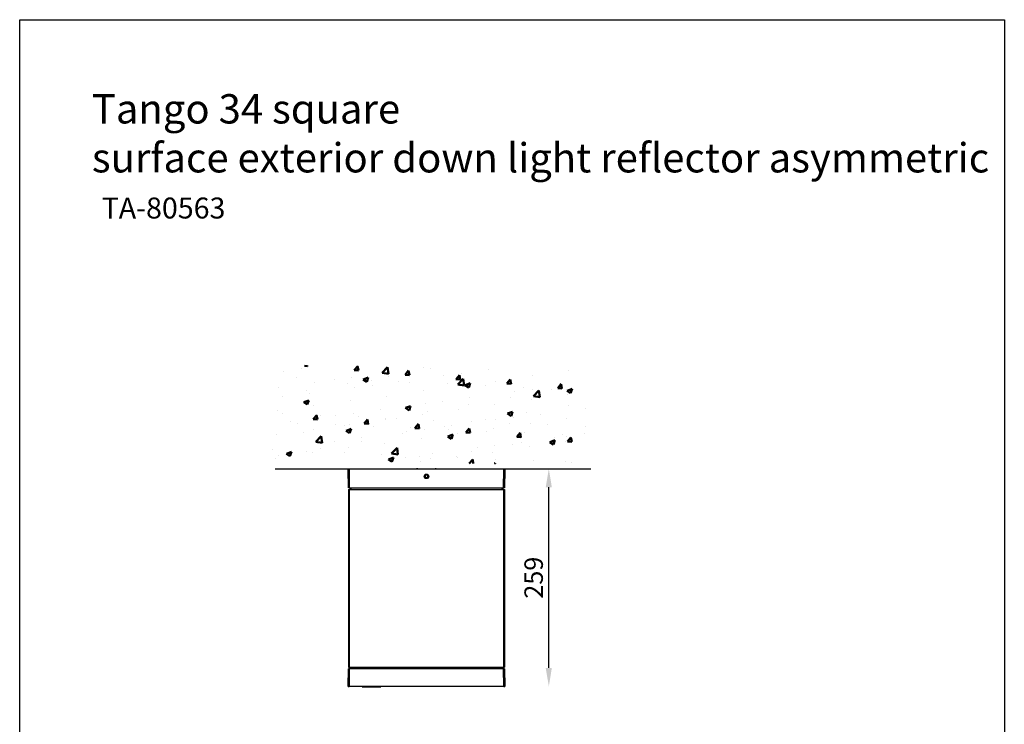
# Model space of a CAD drawing. Extents: x -9439 to -8072, y 395 to 2144.
# Drawn here: x -9247 to -8072, y 1304 to 2144 of the extents above; entities that cross this region are included whole.
import ezdxf

# ---------------------------------------------------------------- set-up
doc = ezdxf.new("R2010")
doc.units = 0
doc.layers.get('0').update_dxf_attribs({"linetype": 'CONTINUOUS'})
doc.layers.get('Defpoints').update_dxf_attribs({"linetype": 'CONTINUOUS'})
doc.layers.add('AM_VIS', color=7, linetype='CONTINUOUS', lineweight=50)
doc.layers.add('Sketches', color=173, linetype='CONTINUOUS')
doc.styles.get("Standard").update_dxf_attribs({"font": 'arial_0.ttf'})
doc.dimstyles.new('RUNG$0', dxfattribs={"dimscale": 5, "dimtxt": 2.5, "dimasz": 2.5, "dimexe": 1.25, "dimexo": 0.625, "dimtad": 1, "dimzin": 1, "dimdsep": 46, "dimlunit": 6, "dimtxsty": 'Standard', "dimcen": 2.5, "dimclrd": 5, "dimclre": 5, "dimclrt": 2, "dimadec": 0, "dimazin": 2, "dimtm": 1e-09, "dimtfac": 1, "dimtmove": 0, "dimatfit": 3, "dimfxl": 0, "dimtolj": 1, "dimtzin": 0, "dimarcsym": 0})

# ---------------------------------------------------------------- blocks, each defined once
blk = doc.blocks.new('*D5')
at = {"layer": 'AM_VIS', "color": 5, "lineweight": -2}
blk.add_line((-8615.6, 1371), (-8615.6, 1586.5), dxfattribs=at)
at = {"layer": 'AM_VIS', "color": 5}
for points in [[(-8619.3, 1586.5), (-8612, 1586.5), (-8615.6, 1608.5)], [(-8619.3, 1371), (-8612, 1371), (-8615.6, 1349)]]:
    blk.add_solid(points, dxfattribs=at)
at = {"layer": 'Defpoints', "color": 0}
for p in [(-8615.6, 1608.5), (-8565.4, 1608.5), (-8668.2, 1349)]:
    blk.add_point(p, dxfattribs=at)
at = {"layer": 'AM_VIS', "color": 2, "insert": (-8633.7, 1478.7), "char_height": 22, "attachment_point": 5, "rotation": 90}
blk.add_mtext('\\A1;259', dxfattribs=at)

msp = doc.modelspace()

# ---------------------------------------------------------------- hatches: boundary and pattern name
at = {"layer": 'AM_VIS'}
h = msp.add_hatch(dxfattribs=at)
h.set_pattern_fill('AR-CONC', color=5, scale=0.333, style=0)
h.set_pattern_definition([(50, (-11778.85, 6614.525), (60.6675, -5.3077), [6.34365, -69.78015]), (355, (-11778.85, 6614.525), (-11.73586, 63.62186), [5.0749, -55.8241]), (100.451, (-11773.794, 6614.08), (48.93185, 58.31386), [5.3913, -59.304]), (46.1842, (-11778.85, 6631.44), (90.2693, -14.0001), [9.5155, -104.6702]), (96.6356, (-11771.33, 6630.275), (79.0556, 82.3927), [8.0869, -88.956]), (351.184, (-11778.85, 6631.44), (79.0557, 82.3926), [7.6124, -83.7362]), (21, (-11770.39, 6627.21), (50.48775, -34.0544), [6.34365, -69.78015]), (326, (-11770.39, 6627.21), (20.5801, 61.3346), [5.0749, -55.8241]), (71.4514, (-11766.184, 6624.374), (71.0677, 27.2803), [5.3913, -59.304]), (37.5, (-11778.85, 6614.525), (1.028505, 28.15683), [0, -55.14746, 0, -56.66994, 0, -56.03557]), (7.5, (-11778.85, 6614.525), (22.25095, 33.36013), [0, -32.31032, 0, -53.87873, 0, -21.35695]), (327.5, (-11797.712, 6614.525), (45.15167, -1.90767), [0, -21.1455, 0, -65.97396, 0, -87.54237]), (317.5, (-11806.17, 6614.525), (49.32702, 8.46702), [0, -27.48915, 0, -43.81348, 0, -62.16777])])
h.paths.add_polyline_path([(-8564.9, 1731.3), (-8948.6, 1731.3), (-8948.6, 1615), (-8564.9, 1615)])

# ---------------------------------------------------------------- linework, layer by layer
msp.add_line((-8942, 1608.5), (-8565.4, 1608.5))
at = {"color": 7, "linetype": 'Continuous'}
for p, q in [((-8854.9, 1602.2), (-8855.1, 1601.9)), ((-8855.1, 1597), (-8855.1, 1601.9)), ((-8854.6, 1586), (-8854.9, 1608)), ((-8853.9, 1608), (-8854.9, 1608)), ((-8854.8, 1602.1), (-8854.9, 1602.2)), ((-8854.9, 1602.2), (-8854.9, 1596.8)), ((-8853.9, 1608), (-8853.6, 1586)), ((-8669.2, 1608), (-8853.9, 1608)), ((-8851.5, 1608), (-8851.6, 1608.5)), ((-8851.6, 1608.5), (-8849.6, 1608.5)), ((-8849.6, 1608.5), (-8773.3, 1608.5)), ((-8771.8, 1608.5), (-8773.3, 1608.5)), ((-8771.8, 1608.5), (-8771.7, 1608)), ((-8771.8, 1608.5), (-8751.3, 1608.5)), ((-8762.9, 1600.5), (-8763.2, 1598.8)), ((-8761.8, 1597.8), (-8763.2, 1598.8)), ((-8762.9, 1600.5), (-8761.3, 1601.2)), ((-8761.8, 1597.8), (-8760.2, 1598.4)), ((-8761.3, 1601.2), (-8760, 1600.1)), ((-8760.2, 1598.4), (-8760, 1600.1)), ((-8751.3, 1608.5), (-8751.4, 1608)), ((-8749.8, 1608.5), (-8751.3, 1608.5)), ((-8749.8, 1608.5), (-8673.6, 1608.5)), ((-8673.6, 1608.5), (-8671.6, 1608.5)), ((-8671.6, 1608.5), (-8671.6, 1608)), ((-8669.6, 1586), (-8669.2, 1608)), ((-8668.2, 1608), (-8669.2, 1608)), ((-8668.2, 1608), (-8668.6, 1586)), ((-8668.2, 1602.2), (-8668.3, 1602.1)), ((-8668.1, 1601.9), (-8668.2, 1602.2)), ((-8668.2, 1602), (-8668.2, 1602.2)), ((-8668.2, 1596.8), (-8668.2, 1602)), ((-8668.1, 1601.9), (-8668.1, 1598.5)), ((-8668.1, 1598.5), (-8668.1, 1597)), ((-8855.1, 1597), (-8854.9, 1596.8)), ((-8854.9, 1596.8), (-8854.7, 1597)), ((-8853.6, 1586), (-8854.6, 1586)), ((-8853.6, 1586), (-8669.6, 1586)), ((-8852.6, 1586), (-8852.6, 1584)), ((-8851.6, 1586), (-8851.6, 1584)), ((-8671.6, 1586), (-8671.6, 1584)), ((-8670.6, 1586), (-8670.6, 1584)), ((-8668.6, 1586), (-8669.6, 1586)), ((-8668.4, 1597), (-8668.2, 1596.8)), ((-8668.2, 1596.8), (-8668.1, 1597)), ((-8854.6, 1584), (-8854.6, 1372)), ((-8854.6, 1584), (-8853.6, 1584)), ((-8853.6, 1584), (-8853.6, 1372)), ((-8853.6, 1584), (-8669.6, 1584)), ((-8669.6, 1584), (-8669.6, 1372)), ((-8669.6, 1584), (-8668.6, 1584)), ((-8668.6, 1584), (-8668.6, 1372)), ((-8854.6, 1372), (-8853.6, 1372)), ((-8853.6, 1370), (-8854.6, 1370)), ((-8853.6, 1372), (-8669.6, 1372)), ((-8669.6, 1370), (-8853.6, 1370)), ((-8852.6, 1370), (-8852.6, 1372)), ((-8851.6, 1370), (-8851.6, 1372)), ((-8671.6, 1370), (-8671.6, 1372)), ((-8670.6, 1370), (-8670.6, 1372)), ((-8669.6, 1372), (-8668.6, 1372)), ((-8668.6, 1370), (-8669.6, 1370))]:
    msp.add_line(p, q, dxfattribs=at)
at = {"color": 8, "linetype": 'Continuous'}
for p, q in [((-8849.6, 1608.5), (-8849.5, 1608)), ((-8773.3, 1608.5), (-8773.2, 1608)), ((-8749.9, 1608), (-8749.8, 1608.5)), ((-8673.6, 1608), (-8673.6, 1608.5))]:
    msp.add_line(p, q, dxfattribs=at)
at = {"color": 0, "linetype": 'Continuous'}
for p, q in [((-8854.9, 1349), (-8854.6, 1370)), ((-8853.6, 1370), (-8853.9, 1349)), ((-8669.2, 1349), (-8669.6, 1370)), ((-8668.6, 1370), (-8668.2, 1349)), ((-8854.9, 1349), (-8853.9, 1349)), ((-8669.2, 1349), (-8853.9, 1349)), ((-8838.1, 1349), (-8838.1, 1348.5)), ((-8838.1, 1348.5), (-8816.1, 1348.5)), ((-8816.1, 1349), (-8816.1, 1348.5)), ((-8669.2, 1349), (-8668.2, 1349))]:
    msp.add_line(p, q, dxfattribs=at)
msp.add_lwpolyline([(-9246.7, 2144.2), (-8072.3, 2144.2), (-8072.3, 395), (-9246.7, 395)], close=True)
at = {"color": 7, "linetype": 'Continuous'}
for radius in [2.7, 2.45]:
    msp.add_circle((-8761.6, 1599.5), radius, dxfattribs=at)

# ---------------------------------------------------------------- texts
at = {"color": 2, "insert": (-9149, 1932.1), "char_height": 25, "attachment_point": 1}
msp.add_mtext('TA-80563', dxfattribs=at)
at = {"layer": 'Sketches', "insert": (-9160.6, 2055.4), "char_height": 35, "width": 2200.333, "attachment_point": 1}
msp.add_mtext('{\\C2;Tango 34 square\\Psurface exterior down light reflector asymmetric}', dxfattribs=at)

# ---------------------------------------------------------------- dimensions: what is measured, and where the dimension line sits
at = {"layer": 'AM_VIS', "color": 0}
dim = msp.add_linear_dim(base=(-8615.6, 1608.5), p1=(-8668.2, 1349), p2=(-8565.4, 1608.5), angle=90, text='259', dimstyle='RUNG$0', override={"dimscale": 11, "dimtxt": 2, "dimasz": 2, "dimdec": 0, "dimzin": 0, "dimse1": 1, "dimse2": 1, "dimazin": 0, "dimtm": 0, "dimtdec": 4}, dxfattribs=at)
dim.commit()
dim.dimension.update_dxf_attribs({"geometry": '*D5', "text_midpoint": (-8615.6, 1478.7), "dimtype": 160})

doc.saveas('drawing.dxf')
